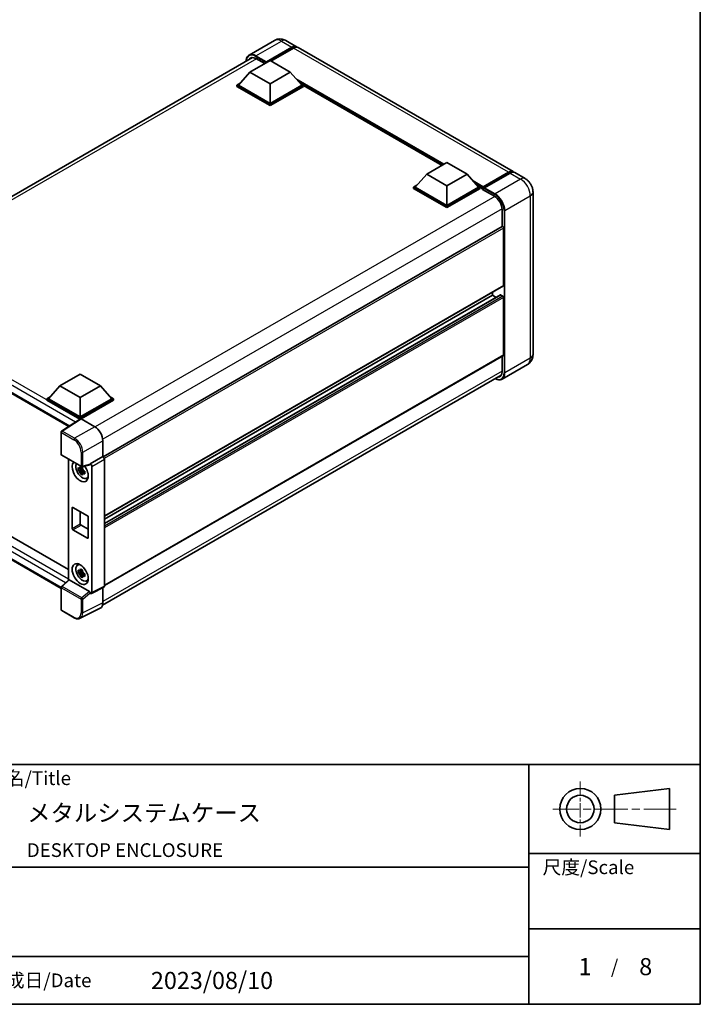
# Model space of a CAD drawing. Units: millimetres. Extents: x -1 to 7107, y 2 to 986.
# Drawn here: x 874 to 1172, y 2 to 433 of the extents above; entities that cross this region are included whole.
import ezdxf
from ezdxf.enums import TextEntityAlignment as Align

# ---------------------------------------------------------------- set-up
doc = ezdxf.new("R2010")
doc.units = ezdxf.units.MM
doc.linetypes.add('CHAIN', pattern=[0.3543, 0.2362, -0.0295, 0.0591, -0.0295])
for name, color, linetype, lineweight in [('Border (ISO)', 7, 'Continuous', 35), ('Title (ISO)', 7, 'Continuous', 35), ('Visible (ISO)', 7, 'Continuous', 35), ('Visible Narrow (ISO)', 7, 'Continuous', 25)]:
    doc.layers.add(name, color=color, linetype=linetype, lineweight=lineweight)
doc.styles.add('Note Text (TK)', font='MS PGothic.ttf')
doc.styles.add('文字スタイル67', font='arial.ttf')

# ---------------------------------------------------------------- blocks, each defined once
blk = doc.blocks.new('図面枠 tk図枠')
at = {"layer": 'Border (ISO)'}
for p in [(405.5, 289), (14.5, 8)]:
    blk.add_line(p, (405.5, 8), dxfattribs=at)
blk = doc.blocks.new('表題欄 tk表題欄')
at = {"layer": 'Title (ISO)'}
for p, q in [((74.71, 244.05), (255.71, 244.05)), ((230.71, 244.05), (230.71, 209.05)), ((255.71, 244.05), (255.71, 209.05)), ((243.21, 239.55), (251.21, 240.55)), ((251.21, 234.55), (251.21, 240.55)), ((243.21, 239.55), (243.21, 235.55)), ((243.21, 235.55), (251.21, 234.55)), ((230.71, 231.05), (255.71, 231.05)), ((74.71, 229.05), (230.71, 229.05)), ((230.71, 220.05), (255.71, 220.05)), ((149.71, 216.05), (230.71, 216.05)), ((255.71, 209.05), (74.71, 209.05))]:
    blk.add_line(p, q, dxfattribs=at)
at = {"layer": 'Title (ISO)', "color": 4, "linetype": 'CHAIN', "lineweight": 18, "ltscale": 8.88956, "true_color": 0x00ffff}
blk.add_line((238.21, 241.55), (238.21, 233.55), dxfattribs=at)
at = {"layer": 'Title (ISO)', "color": 4, "linetype": 'CHAIN', "lineweight": 18, "ltscale": 20.001633, "true_color": 0x00ffff}
blk.add_line((252.21, 237.55), (234.21, 237.55), dxfattribs=at)
at = {"layer": 'Title (ISO)'}
for radius in [3, 2]:
    blk.add_circle((238.21, 237.55), radius, dxfattribs=at)
at = {"layer": 'Title (ISO)', "color": 1, "true_color": 0xff0000, "char_height": 2, "attachment_point": 4, "line_spacing_factor": 1.5, "style": 'Note Text (TK)'}
for s, insert in [('\\fＭＳ Ｐゴシック|b0|i0;\\H2.0000;品名/Title', (151.71, 242.05)), ('\\fＭＳ Ｐゴシック|b0|i0;\\H2.0000;尺度/Scale', (232.71, 229.05)), ('\\fＭＳ Ｐゴシック|b0|i0;\\H2.0000;作成日/Date', (151.71, 212.55))]:
    blk.add_mtext(s, dxfattribs=dict(at, insert=insert))
at = {"layer": 'Title (ISO)', "color": 7, "insert": (243.21, 214.55), "char_height": 2, "attachment_point": 5, "line_spacing_factor": 1.5, "style": 'Note Text (TK)'}
blk.add_mtext('\\fＭＳ Ｐゴシック|b0|i0;\\H2.0000;/', dxfattribs=at)
at = {"layer": 'Title (ISO)', "color": 7}
for tag, p, height, style in [('<品名>_001', (157.54, 235.73), 2.5, 'Note Text (TK)'), ('<Title>_001', (157.49, 230.55), 2, '文字スタイル67'), ('<ページ_No.>_001', (237.95, 213.3), 2.5, 'Note Text (TK)'), ('<総ページ数>_001', (246.8, 213.3), 2.5, 'Note Text (TK)'), ('作成日_001', (175.62, 211.28), 2.5, 'Note Text (TK)')]:
    blk.add_attdef(tag, p, '', height=height, dxfattribs=dict(at, style=style))
at = {"layer": 'Title (ISO)', "color": 7, "style": 'Note Text (TK)'}
blk.add_attdef('<尺度>', text='', height=2.5, dxfattribs=at).set_placement((243.21, 223.55), align=Align.MIDDLE_CENTER)

msp = doc.modelspace()

# ---------------------------------------------------------------- linework, layer by layer
at = {"layer": 'Visible (ISO)'}
for p, q in [((985.8206, 424.0258), (974.6837, 417.5959)), ((990.8206, 423.9267), (995.4168, 421.2731)), ((982.1031, 414.2981), (993.4168, 420.83)), ((982.2799, 414.6451), (993.4168, 421.075)), ((994.1239, 420.6667), (984.2598, 414.9717)), ((1090.1691, 366.5678), (996.1239, 420.8648)), ((801.5932, 315.7258), (976.1941, 416.5317)), ((975.0321, 410.0931), (983.8709, 415.1962)), ((977.6837, 416.0739), (981.5374, 413.849)), ((982.1031, 414.2981), (982.1031, 414.3389)), ((982.2092, 414.2368), (982.1031, 414.2981)), ((983.8709, 415.1962), (992.7097, 410.0931)), ((975.0321, 410.0931), (970.0116, 404.4593)), ((983.8709, 404.99), (975.0321, 410.0931)), ((992.7097, 410.0931), (983.8709, 404.99)), ((992.7097, 410.0931), (997.7302, 404.4593)), ((969.3045, 404.4593), (970.7609, 405.3001)), ((996.9809, 405.3001), (998.4373, 404.4593)), ((969.3045, 403.8877), (969.3045, 404.4593)), ((983.8709, 396.0494), (969.3045, 404.4593)), ((983.8709, 395.4778), (969.3045, 403.8877)), ((983.8709, 396.4576), (970.0116, 404.4593)), ((983.8709, 404.99), (983.8709, 396.4576)), ((997.7302, 404.4593), (983.8709, 396.4576)), ((998.4373, 404.4593), (983.8709, 396.0494)), ((998.4373, 403.8877), (983.8709, 395.4778)), ((998.4373, 403.8877), (998.4373, 404.4593)), ((1059.102, 369.3062), (998.4373, 404.331)), ((983.8709, 395.4778), (983.8709, 396.0494)), ((1052.3895, 365.4307), (1061.2284, 370.5338)), ((1061.2284, 370.5338), (1070.0672, 365.4307)), ((1052.3895, 365.4307), (1047.3691, 359.7969)), ((1061.2284, 360.3276), (1052.3895, 365.4307)), ((1070.0672, 365.4307), (1061.2284, 360.3276)), ((1070.0672, 365.4307), (1075.0877, 359.7969)), ((1076.9072, 359.5031), (1088.2209, 366.0351)), ((1077.0676, 359.9602), (1088.1691, 366.3697)), ((1088.8762, 365.9615), (1077.7393, 359.5315)), ((1095.4724, 363.506), (1090.8762, 366.1596)), ((1046.662, 359.7969), (1048.1184, 360.6378)), ((1046.662, 359.2254), (1046.662, 359.7969)), ((1061.2284, 351.387), (1046.662, 359.7969)), ((1061.2284, 350.8154), (1046.662, 359.2254)), ((1061.2284, 351.7952), (1047.3691, 359.7969)), ((1061.2284, 360.3276), (1061.2284, 351.7952)), ((1075.0877, 359.7969), (1061.2284, 351.7952)), ((1075.7948, 359.7969), (1061.2284, 351.387)), ((1075.7948, 359.2254), (1061.2284, 350.8154)), ((1074.3383, 360.6378), (1075.7948, 359.7969)), ((1075.7948, 359.2254), (1075.7948, 359.7969)), ((1076.8554, 359.0563), (1075.7948, 359.6686)), ((1076.8554, 359.2254), (1076.8554, 359.5928)), ((1076.8554, 358.8171), (1076.8554, 359.3887)), ((1076.8554, 358.8171), (1081.982, 355.8573)), ((1077.5625, 359.1845), (1077.0322, 359.4907)), ((1077.5625, 359.2254), (1077.5625, 359.1845)), ((1098.8867, 357.5924), (1098.8867, 286.5572)), ((1061.2284, 350.8154), (1061.2284, 351.387)), ((1085.3407, 350.0398), (1085.3407, 342.4522)), ((1085.4443, 342.5119), (910.8684, 241.7205)), ((1086.0478, 341.8748), (1086.0478, 316.7675)), ((1085.9443, 316.5386), (911.3924, 215.7611)), ((1084.6957, 312.5774), (911.3924, 212.5207)), ((1081.0981, 312.4809), (911.3924, 214.5013)), ((1081.0981, 313.7407), (1081.0981, 312.4809)), ((1081.0981, 312.4809), (1082.8133, 311.4906)), ((1084.8457, 312.5626), (1085.6943, 312.0727)), ((1086.0478, 311.4603), (1086.0478, 286.353)), ((808.2887, 305.5685), (895.7952, 255.0466)), ((1085.9443, 286.1242), (911.3924, 185.3466)), ((1085.3407, 285.7757), (1085.3407, 279.0046)), ((1096.4724, 282.1775), (1085.3355, 275.7476)), ((891.947, 272.7992), (900.7858, 277.9023)), ((900.7858, 277.9023), (909.6247, 272.7992)), ((910.5682, 176.7818), (1084.9923, 277.4856)), ((891.947, 272.7992), (886.9266, 267.1654)), ((900.7858, 267.6961), (891.947, 272.7992)), ((909.6247, 272.7992), (900.7858, 267.6961)), ((909.6247, 272.7992), (914.6451, 267.1654)), ((886.2194, 267.1654), (887.6759, 268.0062)), ((900.7858, 267.6961), (900.7858, 259.1637)), ((913.8958, 268.0062), (915.3522, 267.1654)), ((886.2194, 266.5938), (886.2194, 267.1654)), ((900.7858, 258.7555), (886.2194, 267.1654)), ((900.6558, 258.259), (886.2194, 266.5938)), ((900.7858, 259.1637), (886.9266, 267.1654)), ((914.6451, 267.1654), (900.7858, 259.1637)), ((915.3522, 267.1654), (900.7858, 258.7555)), ((915.3522, 266.5938), (901.1394, 258.388)), ((915.3522, 266.5938), (915.3522, 267.1654)), ((900.7858, 258.3449), (900.7858, 258.7555)), ((900.8807, 258.4077), (892.675, 252.9843)), ((900.6558, 258.259), (900.6091, 258.286)), ((900.6091, 258.2281), (900.6091, 258.286)), ((901.1392, 258.3882), (907.152, 254.9167)), ((892.4506, 242.8414), (892.4506, 252.5672)), ((910.6853, 248.7967), (910.6853, 241.854)), ((892.7006, 242.4084), (901.3, 237.4436)), ((910.6853, 241.854), (905.1968, 238.6852)), ((910.6853, 241.854), (910.6858, 241.8537)), ((812.5743, 240.323), (895.6677, 192.349)), ((895.6677, 240.6954), (895.6677, 187.7906)), ((905.047, 238.244), (901.6724, 237.3918)), ((905.1968, 238.5003), (905.1968, 238.6852)), ((905.1968, 238.6852), (905.1973, 238.6849)), ((905.904, 237.4609), (905.904, 182.3659)), ((911.3924, 240.6297), (911.3924, 185.107)), ((901.8276, 236.2828), (899.9289, 235.8838)), ((900.8439, 234.299), (902.1388, 235.7438)), ((901.756, 237.0524), (901.2513, 236.761)), ((901.2513, 235.5907), (902.0575, 236.0562)), ((901.8276, 236.7958), (901.8276, 237.0134)), ((901.8276, 236.2828), (901.8276, 236.3924)), ((901.9666, 236.2025), (901.8276, 236.2828)), ((902.1388, 235.7438), (902.1388, 235.9043)), ((902.1388, 235.7438), (902.2337, 235.689)), ((902.7695, 235.2969), (902.2648, 235.0056)), ((902.583, 235.4873), (902.7715, 235.3785)), ((892.4506, 184.1053), (808.2887, 232.6962)), ((903.5781, 232.3227), (904.2721, 232.6298)), ((897.2503, 210.4189), (897.2503, 219.4003)), ((897.6039, 219.6044), (903.9678, 215.9302)), ((900.7858, 217.7673), (900.7858, 212.4601)), ((901.1394, 211.8477), (904.3214, 210.0106)), ((904.3214, 215.3178), (904.3214, 206.3364)), ((903.9678, 206.1322), (897.6039, 209.8065)), ((899.5845, 194.3325), (900.1975, 194.7799)), ((901.8276, 191.3755), (899.9289, 190.9765)), ((900.8439, 189.3917), (902.1388, 190.8365)), ((901.756, 192.1451), (901.2513, 191.8537)), ((901.2513, 190.6834), (902.0575, 191.1489)), ((901.8276, 191.8885), (901.8276, 192.1061)), ((901.8276, 191.3755), (901.8276, 191.4851)), ((901.9666, 191.2952), (901.8276, 191.3755)), ((902.1388, 190.8365), (902.1388, 190.997)), ((902.1388, 190.8365), (902.2337, 190.7817)), ((902.7695, 190.3896), (902.2648, 190.0983)), ((902.583, 190.58), (902.7715, 190.4712)), ((892.611, 184.961), (895.7435, 187.8607)), ((904.8461, 182.7633), (896.0184, 187.8599)), ((903.5781, 187.4154), (904.2721, 187.7225)), ((892.4506, 174.8683), (892.4506, 184.5941)), ((905.1968, 181.9581), (905.1968, 182.143)), ((905.1973, 181.9579), (905.1968, 181.9581)), ((911.1678, 184.6398), (905.6793, 181.8987)), ((910.6853, 184.3989), (910.6853, 177.7565)), ((898.1199, 171.3065), (892.7006, 174.4353)), ((909.562, 175.4209), (900.7624, 171.0261))]:
    msp.add_line(p, q, dxfattribs=at)
for centre, start, end in [((892.9506, 252.5672), 123.461292, 180), ((892.9506, 242.8414), 180, 240), ((901.55, 237.8766), 240, 284.173003), ((892.9506, 184.5941), 132.789481, 180), ((892.9506, 174.8683), 180, 240)]:
    msp.add_arc(centre, 0.5, start, end, dxfattribs=at)
for centre, major_axis, ratio, start_param, end_param in [((993.4168, 417.809), (2, 3.4641), 0.57735027, 6.10547471, 7.06858347), ((993.4168, 417.809), (1.85, 3.2043), 0.57735027, 0.02962637, 0.78539816), ((994.1239, 417.4007), (2, 3.4641), 0.57735027, 0, 0.78539816), ((977.6837, 412.1956), (-2.375, 4.1136), 0.57735027, 5.49778714, 6.60906826), ((982.2799, 414.4409), (0.125, 0.2165), 0.57735027, 0.78539816, 2.35619449), ((1088.1691, 363.1037), (2, 3.4641), 0.57735027, 6.10547471, 7.06858347), ((1088.8762, 362.6955), (2, 3.4641), 0.57735027, 0, 0.78539816), ((1077.0676, 359.7153), (0.15, 0.2598), 0.57735027, 0.78539816, 2.35619449), ((1077.0322, 359.2866), (-0.125, 0.2165), 0.57735027, 5.49778714, 7.06858347), ((1077.7393, 359.3274), (-0.125, -0.2165), 0.57735027, 3.92699082, 5.49778714), ((1081.982, 351.979), (2.375, -4.1136), 0.57735027, 0.78539816, 2.35619449), ((1085.6943, 342.0789), (-0.25, 0.433), 0.57735027, 3.92699082, 6.28318531), ((1085.6943, 316.9717), (0.25, -0.433), 0.57735027, 0, 0.78539816), ((1084.8457, 312.3176), (-0.15, 0.2598), 0.57735027, 5.49778714, 6.28318531), ((1085.6943, 311.6644), (0.25, -0.433), 0.57735027, 0.78539816, 2.35619449), ((1085.6943, 286.5572), (0.25, -0.433), 0.57735027, 0, 0.78539816), ((1081.982, 280.9437), (2.375, -4.1136), 0.57735027, 5.95730235, 7.06858347), ((900.6091, 257.0612), (0.75, 1.299), 0.57735027, 0.78539816, 1.17435442), ((901.1396, 257.9794), (-0.2503, 0.4335), 0.5766475, 5.49839613, 6.31804944), ((907.1477, 250.8342), (-2.5, 4.3301), 0.5780539, 3.9275998, 5.49717816), ((910.6849, 241.0372), (-0.5, 0.866), 0.5780539, 3.9275998, 5.49717816), ((900.7858, 235.322), (2.5, -4.3301), 0.57735027, 3.29297256, 8.06771222), ((901.7051, 235.8527), (-2.0006, 3.4652), 0.57735027, 0.35706869, 3.53279276), ((904.8431, 238.7082), (-0.2435, 0.4488), 0.5718249, 2.9967698, 3.95327169), ((905.1964, 237.8684), (0.5, -0.866), 0.5780539, 0.78600715, 2.3555855), ((901.2747, 235.6043), (-0.7827, 1.3557), 0.57735027, 5.97330265, 6.59306797), ((901.2747, 235.6043), (-0.7827, 1.3557), 0.57735027, 1.26091366, 1.88067899), ((901.2747, 235.6043), (0.7827, -1.3557), 0.57735027, 1.26091366, 1.88067899), ((901.2747, 235.6043), (0.7827, -1.3557), 0.57735027, 5.97330265, 6.59306797), ((902.9072, 236.5467), (2.5, -4.3301), 0.57735027, 5.62163033, 5.84503628), ((897.6039, 219.1962), (-0.25, 0.433), 0.57735027, 5.49778714, 7.06858347), ((903.9678, 215.522), (0.25, -0.433), 0.57735027, 0.78539816, 2.35619449), ((901.1394, 212.256), (0.25, -0.433), 0.57735027, 3.92699082, 5.49778714), ((897.6039, 210.2147), (-0.25, 0.433), 0.57735027, 0.78539816, 2.35619449), ((903.9678, 206.5405), (0.25, -0.433), 0.57735027, 5.49778714, 7.06858347), ((901.7051, 190.9454), (-2.0006, 3.4652), 0.57735027, 5.8919852, 9.81597807), ((902.9072, 191.6394), (2.5, -4.3301), 0.57735027, 3.57974168, 3.80314763), ((901.2747, 190.6969), (-0.7827, 1.3557), 0.57735027, 5.97330265, 6.59306797), ((901.2747, 190.6969), (-0.7827, 1.3557), 0.57735027, 1.26091366, 1.88067899), ((901.2747, 190.6969), (0.7827, -1.3557), 0.57735027, 1.26091366, 1.88067899), ((896.0215, 187.4367), (0.2435, -0.4488), 0.5718249, 2.39113693, 3.28641551), ((901.2747, 190.6969), (0.7827, -1.3557), 0.57735027, 5.97330265, 6.59306797), ((902.9072, 191.6394), (2.5, -4.3301), 0.57735027, 5.62163033, 5.84503628), ((904.8431, 182.3436), (0.241, -0.4452), 0.58179756, 0.82141755, 2.38355232), ((905.1964, 182.7754), (0.5006, -0.8671), 0.5766475, 5.49839613, 7.06797448), ((910.6849, 185.5165), (0.5006, -0.8671), 0.5766475, 6.24832118, 7.06797448), ((907.1477, 179.804), (2.503, -4.3354), 0.5766475, 6.24832118, 7.06797448)]:
    msp.add_ellipse(centre, major_axis=major_axis, ratio=ratio, start_param=start_param, end_param=end_param, dxfattribs=at)
msp.add_ellipse((900.7858, 190.4147), major_axis=(-2.5, 4.3301), ratio=0.57735027, dxfattribs=at)
for points, knots in [([(990.8206, 423.9267), (990.5895, 424.0601), (990.3399, 424.1836), (989.7945, 424.3988), (989.4985, 424.4905), (988.854, 424.6208), (988.5052, 424.6591), (987.7641, 424.651), (987.3716, 424.6036), (986.5826, 424.3972), (986.1872, 424.2374), (985.8206, 424.0258)], [3.141592654, 3.141592654, 3.141592654, 3.141592654, 3.298672286, 3.298672286, 3.455751919, 3.455751919, 3.612831552, 3.612831552, 3.769911184, 3.769911184, 3.926990817, 3.926990817, 3.926990817, 3.926990817]), ([(973.37, 414.9012), (973.3756, 415.1037), (973.3924, 415.3003), (973.4559, 415.7263), (973.509, 415.9516), (973.6508, 416.3737), (973.7395, 416.5705), (973.9522, 416.9297), (974.0762, 417.0921), (974.3569, 417.3761), (974.5135, 417.4976), (974.6837, 417.5959)], [1.602386081, 1.602386081, 1.602386081, 1.602386081, 1.727875959, 1.727875959, 1.884955592, 1.884955592, 2.042035225, 2.042035225, 2.199114858, 2.199114858, 2.35619449, 2.35619449, 2.35619449, 2.35619449]), ([(1088.2209, 366.0351), (1088.3585, 366.1145), (1088.4972, 366.1821), (1088.7744, 366.2915), (1088.913, 366.3332), (1089.1875, 366.3887), (1089.3233, 366.4024), (1089.589, 366.3995), (1089.7189, 366.3828), (1089.8646, 366.3447), (1089.886, 366.3386), (1089.9072, 366.332)], [1.570796327, 1.570796327, 1.570796327, 1.570796327, 1.727875959, 1.727875959, 1.884955592, 1.884955592, 2.042035225, 2.042035225, 2.199114858, 2.199114858, 2.226350272, 2.226350272, 2.226350272, 2.226350272]), ([(1098.8867, 357.5924), (1098.8867, 358.1261), (1098.8169, 358.6165), (1098.5934, 359.5396), (1098.4385, 359.9726), (1098.0583, 360.7962), (1097.8329, 361.1867), (1097.3097, 361.9277), (1097.0122, 362.2784), (1096.3245, 362.9335), (1095.9347, 363.2391), (1095.4724, 363.506)], [4.71238898, 4.71238898, 4.71238898, 4.71238898, 5.02654825, 5.02654825, 5.34070751, 5.34070751, 5.65486678, 5.65486678, 5.96902604, 5.96902604, 6.28318531, 6.28318531, 6.28318531, 6.28318531]), ([(1096.4724, 282.1775), (1096.839, 282.3891), (1097.1751, 282.6516), (1097.7484, 283.2317), (1097.9856, 283.5479), (1098.3632, 284.1857), (1098.5045, 284.507), (1098.7139, 285.1302), (1098.7824, 285.4325), (1098.8688, 286.0124), (1098.8867, 286.2903), (1098.8867, 286.5572)], [3.926990817, 3.926990817, 3.926990817, 3.926990817, 4.08407045, 4.08407045, 4.241150082, 4.241150082, 4.398229715, 4.398229715, 4.555309348, 4.555309348, 4.71238898, 4.71238898, 4.71238898, 4.71238898]), ([(1085.3355, 275.7476), (1085.1653, 275.6493), (1084.9818, 275.5744), (1084.5955, 275.4734), (1084.3928, 275.4472), (1083.9754, 275.4426), (1083.7606, 275.4641), (1083.3242, 275.5524), (1083.1026, 275.6191), (1082.7019, 275.7771), (1082.5232, 275.8608), (1082.345, 275.9572)], [2.35619449, 2.35619449, 2.35619449, 2.35619449, 2.513274123, 2.513274123, 2.670353756, 2.670353756, 2.827433388, 2.827433388, 2.984513021, 2.984513021, 3.110002899, 3.110002899, 3.110002899, 3.110002899]), ([(900.768, 237.0332), (900.7734, 237.078), (900.7791, 237.123), (900.8028, 237.3048), (900.8225, 237.443), (900.8439, 237.5824)], [4.8174915459, 4.8174915459, 4.8174915459, 4.8174915459, 4.8321692807, 4.8321692807, 4.8765667973, 4.8765667973, 4.8765667973, 4.8765667973]), ([(900.8439, 237.5824), (901.0073, 237.4812), (901.1744, 237.3816), (901.4945, 237.1968), (901.6718, 237.0976), (901.8575, 236.9972)], [4.331071921, 4.331071921, 4.331071921, 4.331071921, 4.398975087, 4.398975087, 4.466878254, 4.466878254, 4.466878254, 4.466878254]), ([(899.9289, 235.8838), (899.9126, 236.0819), (899.9051, 236.2791), (899.9051, 236.6488), (899.9126, 236.8492), (899.9289, 237.0541)], [4.331071921, 4.331071921, 4.331071921, 4.331071921, 4.398975087, 4.398975087, 4.466878254, 4.466878254, 4.466878254, 4.466878254]), ([(899.9289, 237.0541), (900.0175, 236.9782), (900.1077, 236.9034), (900.2295, 236.8057), (900.26, 236.7816), (900.2906, 236.7576)], [4.4863158772, 4.4863158772, 4.4863158772, 4.4863158772, 4.5307133937, 4.5307133937, 4.5453911286, 4.5453911286, 4.5453911286, 4.5453911286]), ([(900.2906, 235.5873), (900.26, 235.6113), (900.2295, 235.6354), (900.1077, 235.7331), (900.0175, 235.8079), (899.9289, 235.8838)], [4.8174915459, 4.8174915459, 4.8174915459, 4.8174915459, 4.8321692807, 4.8321692807, 4.8765667973, 4.8765667973, 4.8765667973, 4.8765667973]), ([(900.8439, 234.299), (900.8225, 234.4137), (900.8028, 234.5291), (900.7791, 234.6835), (900.7734, 234.722), (900.768, 234.7604)], [4.4863158772, 4.4863158772, 4.4863158772, 4.4863158772, 4.5307133937, 4.5307133937, 4.5453911286, 4.5453911286, 4.5453911286, 4.5453911286]), ([(901.8575, 233.7138), (901.6718, 233.8022), (901.4945, 233.8959), (901.1744, 234.0807), (901.0073, 234.1858), (900.8439, 234.299)], [4.331071921, 4.331071921, 4.331071921, 4.331071921, 4.398975087, 4.398975087, 4.466878254, 4.466878254, 4.466878254, 4.466878254]), ([(901.8575, 236.9972), (901.836, 236.8578), (901.8163, 236.7196), (901.7926, 236.5379), (901.787, 236.4929), (901.7815, 236.4481)], [4.4863158772, 4.4863158772, 4.4863158772, 4.4863158772, 4.5307133937, 4.5307133937, 4.5453911286, 4.5453911286, 4.5453911286, 4.5453911286]), ([(901.7815, 234.1753), (901.787, 234.1368), (901.7926, 234.0984), (901.8163, 233.944), (901.836, 233.8285), (901.8575, 233.7138)], [4.8174915459, 4.8174915459, 4.8174915459, 4.8174915459, 4.8321692807, 4.8321692807, 4.8765667973, 4.8765667973, 4.8765667973, 4.8765667973]), ([(902.2589, 235.6212), (902.3004, 235.6036), (902.3422, 235.586), (902.5115, 235.5156), (902.641, 235.4636), (902.7724, 235.4124)], [4.8174915459, 4.8174915459, 4.8174915459, 4.8174915459, 4.8321692807, 4.8321692807, 4.8765667973, 4.8765667973, 4.8765667973, 4.8765667973]), ([(902.7724, 234.2421), (902.641, 234.2933), (902.5115, 234.3453), (902.3422, 234.4157), (902.3004, 234.4332), (902.2589, 234.4509)], [4.4863158772, 4.4863158772, 4.4863158772, 4.4863158772, 4.5307133937, 4.5307133937, 4.5453911286, 4.5453911286, 4.5453911286, 4.5453911286]), ([(902.7724, 235.4124), (902.7665, 235.2015), (902.7638, 234.9983), (902.7638, 234.6287), (902.7665, 234.4342), (902.7724, 234.2421)], [4.331071921, 4.331071921, 4.331071921, 4.331071921, 4.398975087, 4.398975087, 4.466878254, 4.466878254, 4.466878254, 4.466878254]), ([(899.9289, 190.9765), (899.9126, 191.1746), (899.9051, 191.3718), (899.9051, 191.7414), (899.9126, 191.9419), (899.9289, 192.1468)], [4.331071921, 4.331071921, 4.331071921, 4.331071921, 4.398975087, 4.398975087, 4.466878254, 4.466878254, 4.466878254, 4.466878254]), ([(899.9289, 192.1468), (900.0175, 192.0709), (900.1077, 191.9961), (900.2295, 191.8984), (900.26, 191.8743), (900.2906, 191.8503)], [4.4863158772, 4.4863158772, 4.4863158772, 4.4863158772, 4.5307133937, 4.5307133937, 4.5453911286, 4.5453911286, 4.5453911286, 4.5453911286]), ([(900.2906, 190.68), (900.26, 190.704), (900.2295, 190.7281), (900.1077, 190.8258), (900.0175, 190.9006), (899.9289, 190.9765)], [4.8174915459, 4.8174915459, 4.8174915459, 4.8174915459, 4.8321692807, 4.8321692807, 4.8765667973, 4.8765667973, 4.8765667973, 4.8765667973]), ([(900.768, 192.1259), (900.7734, 192.1707), (900.7791, 192.2157), (900.8028, 192.3975), (900.8225, 192.5356), (900.8439, 192.6751)], [4.8174915459, 4.8174915459, 4.8174915459, 4.8174915459, 4.8321692807, 4.8321692807, 4.8765667973, 4.8765667973, 4.8765667973, 4.8765667973]), ([(900.8439, 189.3917), (900.8225, 189.5064), (900.8028, 189.6218), (900.7791, 189.7762), (900.7734, 189.8146), (900.768, 189.8531)], [4.4863158772, 4.4863158772, 4.4863158772, 4.4863158772, 4.5307133937, 4.5307133937, 4.5453911286, 4.5453911286, 4.5453911286, 4.5453911286]), ([(900.8439, 192.6751), (901.0073, 192.5739), (901.1744, 192.4743), (901.4945, 192.2895), (901.6718, 192.1902), (901.8575, 192.0899)], [4.331071921, 4.331071921, 4.331071921, 4.331071921, 4.398975087, 4.398975087, 4.466878254, 4.466878254, 4.466878254, 4.466878254]), ([(901.8575, 192.0899), (901.836, 191.9505), (901.8163, 191.8123), (901.7926, 191.6305), (901.787, 191.5856), (901.7815, 191.5408)], [4.4863158772, 4.4863158772, 4.4863158772, 4.4863158772, 4.5307133937, 4.5307133937, 4.5453911286, 4.5453911286, 4.5453911286, 4.5453911286]), ([(902.2589, 190.7139), (902.3004, 190.6962), (902.3422, 190.6787), (902.5115, 190.6083), (902.641, 190.5563), (902.7724, 190.5051)], [4.8174915459, 4.8174915459, 4.8174915459, 4.8174915459, 4.8321692807, 4.8321692807, 4.8765667973, 4.8765667973, 4.8765667973, 4.8765667973]), ([(902.7724, 190.5051), (902.7665, 190.2942), (902.7638, 190.091), (902.7638, 189.7214), (902.7665, 189.5269), (902.7724, 189.3348)], [4.331071921, 4.331071921, 4.331071921, 4.331071921, 4.398975087, 4.398975087, 4.466878254, 4.466878254, 4.466878254, 4.466878254]), ([(901.8575, 188.8065), (901.6718, 188.8949), (901.4945, 188.9885), (901.1744, 189.1734), (901.0073, 189.2785), (900.8439, 189.3917)], [4.331071921, 4.331071921, 4.331071921, 4.331071921, 4.398975087, 4.398975087, 4.466878254, 4.466878254, 4.466878254, 4.466878254]), ([(901.7815, 189.268), (901.787, 189.2295), (901.7926, 189.1911), (901.8163, 189.0367), (901.836, 188.9212), (901.8575, 188.8065)], [4.8174915459, 4.8174915459, 4.8174915459, 4.8174915459, 4.8321692807, 4.8321692807, 4.8765667973, 4.8765667973, 4.8765667973, 4.8765667973]), ([(902.7724, 189.3348), (902.641, 189.3859), (902.5115, 189.438), (902.3422, 189.5084), (902.3004, 189.5259), (902.2589, 189.5436)], [4.4863158772, 4.4863158772, 4.4863158772, 4.4863158772, 4.5307133937, 4.5307133937, 4.5453911286, 4.5453911286, 4.5453911286, 4.5453911286]), ([(900.7624, 171.0261), (900.6074, 170.9487), (900.4421, 170.8915), (900.1001, 170.8186), (899.9235, 170.8028), (899.5658, 170.8097), (899.3846, 170.8323), (899.0216, 170.9122), (898.8398, 170.9695), (898.4779, 171.1152), (898.2979, 171.2038), (898.1199, 171.3065)], [0.03486413, 0.03486413, 0.03486413, 0.03486413, 0.184849139, 0.184849139, 0.334834148, 0.334834148, 0.484819157, 0.484819157, 0.634804167, 0.634804167, 0.784789176, 0.784789176, 0.784789176, 0.784789176])]:
    msp.add_open_spline(points, degree=3, knots=knots, dxfattribs=at)
for points, weights in [([(901.2513, 236.761), (900.8994, 236.7745), (900.2906, 236.7576)], [1.35956394726, 1.22656475141, 1.03074466748]), ([(900.2906, 235.5873), (900.8994, 235.6042), (901.2513, 235.5907)], [1.03074466748, 1.22656475141, 1.35956394726]), ([(900.768, 237.0332), (901.087, 236.8828), (901.2513, 236.761)], [1.03074466748, 1.22656475141, 1.35956394726]), ([(901.2513, 235.5907), (901.087, 235.2792), (900.768, 234.7604)], [1.35956394726, 1.22656475141, 1.03074466748]), ([(901.7815, 234.1753), (902.1005, 234.6941), (902.2648, 235.0056)], [1.03074466748, 1.22656475141, 1.35956394726]), ([(902.2648, 235.0056), (902.2881, 234.8024), (902.2589, 234.4509)], [1.35956394726, 1.22656475141, 1.03074466748]), ([(901.2513, 191.8537), (900.8994, 191.8672), (900.2906, 191.8503)], [1.35956394726, 1.22656475141, 1.03074466748]), ([(900.2906, 190.68), (900.8994, 190.6969), (901.2513, 190.6834)], [1.03074466748, 1.22656475141, 1.35956394726]), ([(900.768, 192.1259), (901.087, 191.9755), (901.2513, 191.8537)], [1.03074466748, 1.22656475141, 1.35956394726]), ([(901.2513, 190.6834), (901.087, 190.3719), (900.768, 189.8531)], [1.35956394726, 1.22656475141, 1.03074466748]), ([(901.7815, 189.268), (902.1005, 189.7868), (902.2648, 190.0983)], [1.03074466748, 1.22656475141, 1.35956394726]), ([(902.2648, 190.0983), (902.2881, 189.8951), (902.2589, 189.5436)], [1.35956394726, 1.22656475141, 1.03074466748])]:
    msp.add_rational_spline(points, weights, degree=2, dxfattribs=at)
at = {"layer": 'Visible Narrow (ISO)'}
for p, q in [((977.6837, 417.2987), (988.8206, 423.7286)), ((988.8206, 423.7286), (993.4168, 421.075)), ((993.9118, 420.5443), (993.4168, 420.83)), ((1088.1691, 366.3697), (994.1239, 420.6667)), ((977.8605, 415.9719), (803.0283, 315.0325)), ((977.5069, 416.9925), (982.1031, 414.3389)), ((982.2799, 414.6451), (977.6837, 417.2987)), ((1059.9909, 369.8194), (995.3324, 407.1501)), ((1059.5667, 369.5745), (996.2315, 406.141)), ((1059.2485, 369.3907), (996.9059, 405.3842)), ((1077.0676, 359.9602), (1072.6898, 362.4877)), ((1077.0322, 359.4907), (1088.3459, 366.0227)), ((1093.4724, 363.3078), (1082.3355, 356.8779)), ((1088.3459, 366.0227), (1088.6641, 365.839)), ((1088.8762, 365.9615), (1093.4724, 363.3078)), ((1076.8554, 359.5928), (1073.589, 361.4786)), ((1076.8554, 359.2254), (1074.2634, 360.7219)), ((1077.5625, 359.2254), (1082.1587, 356.5717)), ((1082.3355, 356.8779), (1077.7393, 359.5315)), ((1082.1543, 355.7527), (907.3225, 254.8135)), ((1086.5782, 349.5295), (1097.7151, 355.9594)), ((1097.7151, 355.9594), (1097.7151, 284.9242)), ((1085.3363, 350.2413), (910.6507, 249.3866)), ((1086.2246, 349.5295), (1086.2246, 278.4943)), ((1086.5782, 278.4943), (1086.5782, 349.5295)), ((1086.0478, 341.8748), (911.33, 241.0014)), ((1086.0478, 316.7675), (911.3924, 215.9302)), ((900.6091, 258.286), (809.0387, 311.1541)), ((1084.8457, 312.5626), (911.3924, 212.4193)), ((1085.6943, 312.0727), (911.3924, 211.4395)), ((1086.0478, 311.4603), (911.3924, 210.623)), ((898.6776, 256.9516), (807.9781, 309.317)), ((807.9781, 306.2551), (896.2049, 255.3173)), ((1086.0478, 286.353), (911.3924, 185.5157)), ((1097.7151, 284.9242), (1086.5782, 278.4943)), ((1085.3407, 279.2087), (910.6853, 178.3714)), ((892.9383, 252.9681), (901.1392, 258.3882)), ((907.152, 254.9167), (898.3576, 249.8392)), ((892.5971, 252.3631), (898.0164, 249.2342)), ((892.5971, 242.6373), (892.5971, 252.3631)), ((898.3576, 249.8392), (892.9383, 252.9681)), ((901.891, 243.7193), (910.6853, 248.7967)), ((901.1964, 237.6725), (892.5971, 242.6373)), ((901.1964, 243.7263), (901.1964, 237.6725)), ((901.891, 237.6655), (901.891, 243.7193)), ((910.6858, 241.8537), (905.1973, 238.6849)), ((809.0387, 238.2818), (895.6677, 188.2665)), ((905.1968, 238.5003), (901.891, 237.6655)), ((905.904, 237.4609), (911.3924, 240.6297)), ((894.3547, 186.5751), (807.9781, 236.4447)), ((807.9781, 233.3828), (892.451, 184.6124)), ((897.2503, 219.4003), (897.6039, 219.6044)), ((897.2503, 210.4189), (900.7858, 212.4601)), ((897.6039, 209.8065), (901.1394, 211.8477)), ((903.9678, 206.1322), (904.3214, 206.3364)), ((892.8629, 184.9389), (896.0184, 187.8599)), ((892.5971, 174.6642), (892.5971, 184.39)), ((892.5971, 184.39), (901.1964, 179.4252)), ((901.4622, 179.9741), (892.8629, 184.9389)), ((904.8461, 182.7633), (901.4622, 179.9741)), ((901.891, 179.4182), (905.1968, 182.143)), ((911.3924, 185.107), (905.904, 182.3659)), ((901.1964, 179.4252), (901.1964, 173.3714)), ((901.891, 173.3644), (901.891, 179.4182)), ((910.6853, 177.7565), (901.891, 173.3644)), ((898.0164, 171.5354), (892.5971, 174.6642))]:
    msp.add_line(p, q, dxfattribs=at)
for centre, major_axis, ratio, start_param, end_param in [((988.8206, 418.8296), (-3, 5.1962), 0.57735027, 5.49778714, 6.28318531), ((988.8206, 420.4626), (2, 3.4641), 0.57735027, 0, 0.78539816), ((977.5069, 412.2976), (-2.875, 4.9796), 0.57735027, 5.49778714, 7.00309553), ((977.6837, 412.3997), (-3, 5.1962), 0.57735027, 5.49778714, 6.28318531), ((977.6837, 417.0946), (0.125, 0.2165), 0.57735027, 0.78539816, 2.35619449), ((1088.3459, 363.0017), (1.85, 3.2043), 0.57735027, 0.15155638, 0.78539816), ((1088.3459, 365.8186), (-0.125, 0.2165), 0.57735027, 5.49778714, 6.28318531), ((1093.4724, 360.0419), (2, 3.4641), 0.57735027, 0, 0.78539816), ((1093.4724, 358.4089), (3, -5.1962), 0.57735027, 0.78539816, 2.35619449), ((1082.3355, 356.6738), (0.125, 0.2165), 0.57735027, 0.78539816, 2.35619449), ((1082.1587, 351.8769), (2.875, -4.9796), 0.57735027, 0.78539816, 2.35619449), ((1082.3355, 351.979), (-3, 5.1962), 0.57735027, 3.92699082, 5.49778714), ((1094.8867, 357.5924), (4, 0), 0.57735027, 5.49778714, 6.28318531), ((1086.4014, 349.6315), (0.25, 0), 0.57735027, 3.92699082, 5.49778714), ((1093.4724, 287.3737), (3, -5.1962), 0.57735027, 0, 0.78539816), ((1094.8867, 286.5572), (4, 0), 0.57735027, 5.49778714, 6.28318531), ((1082.1587, 280.8417), (2.875, -4.9796), 0.57735027, 5.56327508, 7.06858347), ((1082.3355, 280.9437), (3, -5.1962), 0.57735027, 0, 0.78539816), ((1086.4014, 278.5963), (0.25, 0), 0.57735027, 3.92699082, 5.49778714), ((892.9506, 252.5672), (-0.5, 0), 0.57735027, 0, 0.78539816), ((892.9506, 252.5672), (-0.25, -0.433), 0.57735027, 3.9618974, 5.49778714), ((892.9506, 252.5672), (-0.2757, 0.4171), 0.5766475, 5.463532, 6.28318531), ((898.3699, 249.4384), (0.25, 0.433), 0.57735027, 0.82030475, 2.35619449), ((898.0125, 245.56), (2.25, -3.8971), 0.5780539, 0.78600715, 2.3555855), ((898.3661, 245.7641), (-2.5, 4.3301), 0.57388586, 3.9275998, 5.49717816), ((892.9506, 242.8414), (-0.5, 0), 0.57735027, 0, 0.78539816), ((892.9506, 242.8414), (-0.25, -0.433), 0.57735027, 5.49778714, 6.28318531), ((901.55, 243.9304), (0.5, 0), 0.57735027, 3.92699082, 5.46288056), ((901.55, 237.8766), (0.5, 0), 0.57735027, 3.92699082, 5.46288056), ((901.55, 237.8766), (-0.25, -0.433), 0.57735027, 5.49778714, 6.28318531), ((901.55, 237.8766), (0.1224, -0.4848), 0.68265399, 0, 0.9565019), ((892.9506, 184.5941), (-0.5, 0), 0.57735027, 0, 0.78539816), ((892.9506, 184.5941), (-0.25, -0.433), 0.57735027, 4.17779463, 5.49778714), ((892.9506, 184.5941), (-0.3397, 0.3669), 0.43528024, 5.38790672, 6.28318531), ((901.55, 179.6293), (0.25, 0.433), 0.57735027, 1.03620198, 2.35619449), ((901.55, 179.6293), (-0.5, 0), 0.57735027, 0.78539816, 2.32128791), ((901.55, 179.6293), (-0.318, 0.3858), 0.39624112, 3.84968252, 5.41181729), ((892.9506, 174.8683), (-0.5, 0), 0.57735027, 0, 0.78539816), ((892.9506, 174.8683), (-0.25, -0.433), 0.57735027, 5.49778714, 6.28318531), ((898.0125, 175.2141), (2.2527, -3.9019), 0.5766475, 5.49839613, 7.06797448), ((898.3661, 175.4182), (2.4763, -4.3494), 0.57677384, 6.25179868, 7.07145199), ((901.55, 173.5755), (0.5, 0), 0.57735027, 3.92699082, 5.46288056), ((898.3699, 171.7395), (-0.25, -0.433), 0.57735027, 5.49778714, 6.28318531)]:
    msp.add_ellipse(centre, major_axis=major_axis, ratio=ratio, start_param=start_param, end_param=end_param, dxfattribs=at)

# ---------------------------------------------------------------- block references
at = {"xscale": 3, "yscale": 3, "zscale": 3}
msp.add_blockref('図面枠 tk図枠', (-44.4231, -21.9502), dxfattribs=at)
ref = msp.add_blockref('表題欄 tk表題欄', (404.9504, -625.1084), dxfattribs=dict(xscale=3, yscale=3, zscale=3))
ref.add_attrib('<品名>_001', 'メタルシステムケース', (877.5656, 82.0868), dxfattribs={"layer": 'Title (ISO)', "color": 7, "height": 7.5, "style": 'Note Text (TK)'})
ref.add_attrib('作成日_001', '2023/08/10', (931.719, 8.7359), dxfattribs={"layer": 'Title (ISO)', "color": 7, "height": 7.5, "style": 'Note Text (TK)'})
ref.add_attrib('<Title>_001', 'DESKTOP ENCLOSURE', (877.4303, 66.5478), dxfattribs={"layer": 'Title (ISO)', "color": 7, "height": 6, "style": '文字スタイル67'})
ref.add_attrib('<ページ_No.>_001', '1', (1118.7971, 14.7998), dxfattribs={"layer": 'Title (ISO)', "color": 7, "height": 7.5, "style": 'Note Text (TK)'})
ref.add_attrib('<総ページ数>_001', '8', (1145.3496, 14.7998), dxfattribs={"layer": 'Title (ISO)', "color": 7, "height": 7.5, "style": 'Note Text (TK)'})

doc.saveas('drawing.dxf')
